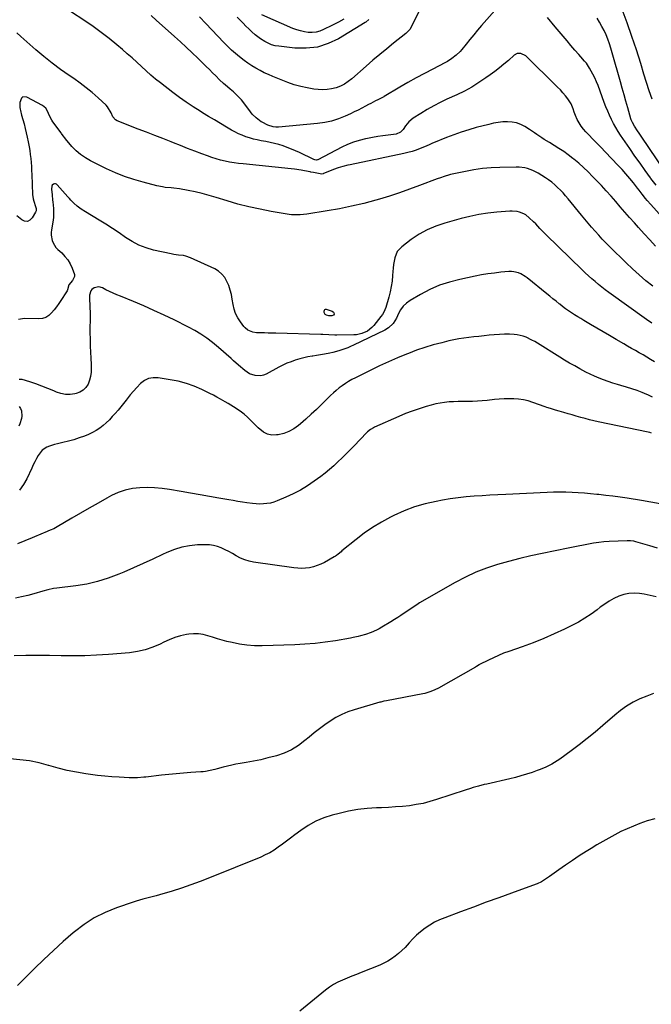
# Model space of a CAD drawing. Units: inches. Extents: x 1916175 to 1921445, y 437739 to 443113.
# Drawn here: x 1920058 to 1920515, y 438486 to 439198 of the extents above; entities that cross this region are included whole.
import ezdxf

# ---------------------------------------------------------------- set-up
doc = ezdxf.new("R2010")
doc.units = ezdxf.units.IN
doc.header["$MEASUREMENT"] = 0
doc.layers.add('7', color=7, linetype='Continuous')
doc.layers.add('8', color=7, linetype='Continuous')

msp = doc.modelspace()

# ---------------------------------------------------------------- linework, layer by layer
at = {"layer": '7', "color": 18}
for points in [[(1920401.56, 439204.25, 1892), (1920392.01, 439193.37, 1892), (1920389.12, 439190.04, 1892), (1920386.27, 439186.67, 1892), (1920383.48, 439183.26, 1892), (1920380.72, 439179.82, 1892), (1920377.68, 439175.97, 1892), (1920376.41, 439174.49, 1892), (1920373.63, 439171.77, 1892), (1920370.52, 439169.4, 1892), (1920367.21, 439167.32, 1892), (1920365.49, 439166.39, 1892), (1920356.58, 439161.84, 1892), (1920350.56, 439158.69, 1892), (1920344.58, 439155.46, 1892), (1920338.67, 439152.12, 1892), (1920332.8, 439148.69, 1892), (1920321.54, 439141.97, 1892), (1920321.12, 439141.72, 1892), (1920320.27, 439141.25, 1892), (1920316.84, 439139.59, 1892), (1920315.14, 439138.75, 1892), (1920311.75, 439137.02, 1892), (1920310.08, 439136.12, 1892), (1920308.03, 439135.01, 1892), (1920305.33, 439133.56, 1892), (1920302.6, 439132.16, 1892), (1920299.85, 439130.81, 1892), (1920297.08, 439129.49, 1892), (1920293.17, 439127.67, 1892), (1920288.37, 439125.74, 1892), (1920283.47, 439124.15, 1892), (1920278.43, 439123.08, 1892), (1920273.3, 439122.36, 1892), (1920245, 439119.87, 1892), (1920243.02, 439119.85, 1892), (1920241.07, 439120.04, 1892), (1920237.32, 439121.22, 1892), (1920233.09, 439123.35, 1892), (1920232.5, 439123.75, 1892), (1920228.87, 439126.49, 1892), (1920226.06, 439129.26, 1892), (1920224.81, 439130.8, 1892), (1920219.98, 439137.32, 1892), (1920218.24, 439139.5, 1892), (1920216.41, 439141.58, 1892), (1920214.44, 439143.53, 1892), (1920212.37, 439145.39, 1892), (1920210.05, 439147.34, 1892), (1920208.08, 439148.97, 1892), (1920205.11, 439151.38, 1892), (1920202.32, 439153.99, 1892), (1920199.56, 439156.84, 1892), (1920197.27, 439159.17, 1892), (1920194.98, 439161.48, 1892), (1920192.66, 439163.78, 1892), (1920190.34, 439166.06, 1892), (1920186.69, 439169.6, 1892), (1920182.5, 439173.62, 1892), (1920178.28, 439177.59, 1892), (1920174.01, 439181.51, 1892), (1920169.7, 439185.4, 1892), (1920160.82, 439193.28, 1892), (1920156.78, 439196.94, 1892), (1920152.79, 439200.66, 1892)], [(1920346.97, 439204.35, 1894), (1920341.16, 439192.48, 1894), (1920339.94, 439190.44, 1894), (1920338.41, 439188.62, 1894), (1920337.23, 439187.56, 1894), (1920328.34, 439180.51, 1894), (1920323.3, 439176.44, 1894), (1920318.3, 439172.33, 1894), (1920313.37, 439168.14, 1894), (1920308.48, 439163.9, 1894), (1920298.07, 439154.74, 1894), (1920295.46, 439152.72, 1894), (1920292.71, 439150.93, 1894), (1920289.76, 439149.5, 1894), (1920286.68, 439148.31, 1894), (1920283.47, 439147.51, 1894), (1920280.23, 439146.99, 1894), (1920276.96, 439146.88, 1894), (1920273.66, 439147.05, 1894), (1920270.62, 439147.4, 1894), (1920265.83, 439148.14, 1894), (1920261.1, 439149.13, 1894), (1920256.47, 439150.49, 1894), (1920251.89, 439152.1, 1894), (1920240.96, 439156.45, 1894), (1920237.82, 439157.78, 1894), (1920234.72, 439159.2, 1894), (1920231.68, 439160.74, 1894), (1920228.68, 439162.37, 1894), (1920225.76, 439164.13, 1894), (1920222.91, 439165.99, 1894), (1920220.15, 439167.98, 1894), (1920216.81, 439170.58, 1894), (1920213.88, 439173.05, 1894), (1920211.02, 439175.58, 1894), (1920208.27, 439178.23, 1894), (1920205.57, 439180.94, 1894), (1920192.32, 439194.82, 1894), (1920187.94, 439199.54, 1894)], [(1920515.27, 439140.01, 1896), (1920513.22, 439146.04, 1896), (1920511.26, 439152.11, 1896), (1920509.38, 439158.21, 1896), (1920507.1, 439165.8, 1896), (1920504, 439175.67, 1896), (1920500.75, 439185.48, 1896), (1920497.24, 439195.2, 1896), (1920493.58, 439204.87, 1896)], [(1920310.39, 439197.71, 1896), (1920308.18, 439195.69, 1896), (1920307.76, 439195.42, 1896), (1920288.35, 439183.77, 1896), (1920280.86, 439180.23, 1896), (1920273.13, 439177.74, 1896), (1920265.07, 439176.82, 1896), (1920256.79, 439176.93, 1896), (1920245.25, 439178.26, 1896), (1920242.6, 439178.73, 1896), (1920240.03, 439179.43, 1896), (1920237.57, 439180.45, 1896), (1920235.19, 439181.7, 1896), (1920231.91, 439183.73, 1896), (1920228.14, 439186.58, 1896), (1920225.77, 439188.68, 1896), (1920223.49, 439190.87, 1896), (1920221.46, 439192.9, 1896), (1920219.34, 439195.04, 1896), (1920217.23, 439197.2, 1896), (1920215.15, 439199.39, 1896)], [(1920292.4, 439197.86, 1898), (1920288.54, 439195.75, 1898), (1920286.91, 439194.9, 1898), (1920283.61, 439193.25, 1898), (1920277.6, 439190.32, 1898), (1920274.94, 439189.29, 1898), (1920272.23, 439188.57, 1898), (1920269.44, 439188.3, 1898), (1920266.59, 439188.34, 1898), (1920263.73, 439188.75, 1898), (1920260.92, 439189.35, 1898), (1920258.18, 439190.2, 1898), (1920255.48, 439191.24, 1898), (1920233.05, 439201.1, 1898)], [(1920518.22, 439077.85, 1892), (1920514.51, 439082.76, 1892), (1920514.16, 439083.23, 1892), (1920510.35, 439088.44, 1892), (1920506.59, 439093.67, 1892), (1920502.88, 439098.95, 1892), (1920499.22, 439104.27, 1892), (1920492.58, 439114.02, 1892), (1920490.78, 439116.79, 1892), (1920489.06, 439119.6, 1892), (1920487.47, 439122.49, 1892), (1920485.95, 439125.42, 1892), (1920484.54, 439128.4, 1892), (1920483.2, 439131.42, 1892), (1920481.95, 439134.47, 1892), (1920480.77, 439137.56, 1892), (1920476.29, 439149.82, 1892), (1920475.17, 439152.65, 1892), (1920473.94, 439155.44, 1892), (1920472.56, 439158.16, 1892), (1920470.1, 439162.48, 1892), (1920467.78, 439165.96, 1892), (1920466.48, 439167.6, 1892), (1920463.7, 439170.73, 1892), (1920462.3, 439172.3, 1892), (1920459.55, 439175.47, 1892), (1920456.6, 439178.94, 1892), (1920453.77, 439182.27, 1892), (1920450.94, 439185.61, 1892), (1920448.12, 439188.96, 1892), (1920445.31, 439192.31, 1892), (1920439.71, 439199, 1892)], [(1920529.05, 439081.17, 1894), (1920507.95, 439112.5, 1894), (1920505.89, 439115.57, 1894), (1920504.86, 439117.12, 1894), (1920502.64, 439120.5, 1894), (1920501.15, 439123.12, 1894), (1920500.3, 439125.21, 1894), (1920500.07, 439125.93, 1894), (1920497.75, 439133.87, 1894), (1920496.39, 439138.57, 1894), (1920495.03, 439143.27, 1894), (1920493.69, 439147.98, 1894), (1920492.36, 439152.69, 1894), (1920486.46, 439173.62, 1894), (1920485.47, 439176.9, 1894), (1920484.41, 439180.15, 1894), (1920483.24, 439183.36, 1894), (1920481.99, 439186.54, 1894), (1920480.59, 439189.65, 1894), (1920479.07, 439192.7, 1894), (1920477.36, 439195.65, 1894), (1920475.52, 439198.52, 1894)], [(1920517.89, 439033.86, 1888), (1920513.71, 439038.29, 1888), (1920509.59, 439042.77, 1888), (1920505.51, 439047.29, 1888), (1920502.49, 439050.67, 1888), (1920499.09, 439054.5, 1888), (1920495.7, 439058.34, 1888), (1920492.34, 439062.21, 1888), (1920488.99, 439066.09, 1888), (1920485.62, 439069.95, 1888), (1920482.2, 439073.77, 1888), (1920478.72, 439077.52, 1888), (1920475.19, 439081.24, 1888), (1920472.29, 439084.24, 1888), (1920469.03, 439087.48, 1888), (1920465.7, 439090.64, 1888), (1920462.24, 439093.67, 1888), (1920458.71, 439096.62, 1888), (1920458.01, 439097.19, 1888), (1920454.72, 439099.72, 1888), (1920451.37, 439102.16, 1888), (1920447.93, 439104.45, 1888), (1920444.42, 439106.66, 1888), (1920441, 439108.72, 1888), (1920437.33, 439110.99, 1888), (1920435.52, 439112.16, 1888), (1920431.94, 439114.56, 1888), (1920430.14, 439115.76, 1888), (1920426.54, 439118.12, 1888), (1920423.34, 439120.19, 1888), (1920420.37, 439121.75, 1888), (1920417.29, 439122.93, 1888), (1920414.04, 439123.54, 1888), (1920410.69, 439123.77, 1888), (1920407.27, 439123.57, 1888), (1920403.87, 439123.21, 1888), (1920400.5, 439122.61, 1888), (1920397.16, 439121.85, 1888), (1920388.1, 439119.45, 1888), (1920382.62, 439117.89, 1888), (1920377.18, 439116.19, 1888), (1920371.8, 439114.3, 1888), (1920366.47, 439112.27, 1888), (1920357.22, 439108.56, 1888), (1920356.55, 439108.28, 1888), (1920354.6, 439107.29, 1888), (1920351.98, 439106.02, 1888), (1920347.54, 439104.27, 1888), (1920344.61, 439103.2, 1888), (1920341.66, 439102.23, 1888), (1920338.66, 439101.42, 1888), (1920335.63, 439100.7, 1888), (1920296.92, 439092.63, 1888), (1920295.15, 439092.24, 1888), (1920291.62, 439091.38, 1888), (1920288.13, 439090.39, 1888), (1920284.71, 439089.19, 1888), (1920283.03, 439088.51, 1888), (1920277.67, 439086.23, 1888), (1920277.33, 439086.11, 1888), (1920276.29, 439085.92, 1888), (1920275.23, 439085.97, 1888), (1920270.34, 439086.99, 1888), (1920268.38, 439087.39, 1888), (1920268.05, 439087.46, 1888), (1920263.93, 439088.33, 1888), (1920261.53, 439088.79, 1888), (1920256.71, 439089.52, 1888), (1920254.29, 439089.8, 1888), (1920219.45, 439093.2, 1888), (1920216.16, 439093.58, 1888), (1920212.87, 439094.03, 1888), (1920209.61, 439094.59, 1888), (1920206.35, 439095.23, 1888), (1920203.13, 439096, 1888), (1920199.93, 439096.86, 1888), (1920196.78, 439097.87, 1888), (1920193.65, 439098.97, 1888), (1920189.54, 439100.52, 1888), (1920184.38, 439102.48, 1888), (1920179.24, 439104.46, 1888), (1920174.1, 439106.47, 1888), (1920168.97, 439108.51, 1888), (1920167.36, 439109.15, 1888), (1920161.42, 439111.51, 1888), (1920155.48, 439113.85, 1888), (1920149.53, 439116.16, 1888), (1920143.57, 439118.46, 1888), (1920128.34, 439124.29, 1888), (1920127.05, 439124.99, 1888), (1920125.11, 439127.21, 1888), (1920123.84, 439130.29, 1888), (1920121.34, 439134.51, 1888), (1920120.21, 439135.72, 1888), (1920114.42, 439141.06, 1888), (1920110.21, 439144.77, 1888), (1920105.9, 439148.35, 1888), (1920101.44, 439151.74, 1888), (1920096.86, 439154.99, 1888), (1920093.55, 439157.23, 1888), (1920087.32, 439161.62, 1888), (1920081.21, 439166.15, 1888), (1920075.27, 439170.91, 1888), (1920069.45, 439175.81, 1888), (1920058.63, 439185.26, 1888), (1920055.71, 439188.07, 1888)], [(1920515.84, 439004.77, 1886), (1920510.87, 439008.81, 1886), (1920505.99, 439012.96, 1886), (1920501.26, 439017.26, 1886), (1920496.61, 439021.67, 1886), (1920484.68, 439033.39, 1886), (1920481.97, 439036.11, 1886), (1920479.3, 439038.86, 1886), (1920476.68, 439041.66, 1886), (1920474.09, 439044.5, 1886), (1920471.56, 439047.39, 1886), (1920469.05, 439050.3, 1886), (1920466.58, 439053.24, 1886), (1920464.14, 439056.2, 1886), (1920454.59, 439067.95, 1886), (1920452.77, 439070.11, 1886), (1920450.9, 439072.23, 1886), (1920448.96, 439074.28, 1886), (1920446.96, 439076.28, 1886), (1920444.87, 439078.18, 1886), (1920442.71, 439079.98, 1886), (1920440.44, 439081.65, 1886), (1920438.1, 439083.22, 1886), (1920432.83, 439086.52, 1886), (1920431.01, 439087.55, 1886), (1920429.14, 439088.48, 1886), (1920425.22, 439089.92, 1886), (1920423.18, 439090.4, 1886), (1920419.06, 439090.94, 1886), (1920416.96, 439090.99, 1886), (1920405.19, 439090.75, 1886), (1920398.92, 439090.44, 1886), (1920392.67, 439089.89, 1886), (1920386.47, 439088.99, 1886), (1920380.29, 439087.85, 1886), (1920369.57, 439085.55, 1886), (1920367.99, 439085.17, 1886), (1920365.66, 439084.44, 1886), (1920361.47, 439082.99, 1886), (1920360.62, 439082.67, 1886), (1920359.77, 439082.36, 1886), (1920347.11, 439077.53, 1886), (1920339.9, 439074.88, 1886), (1920332.66, 439072.36, 1886), (1920325.35, 439070.02, 1886), (1920318, 439067.8, 1886), (1920315.39, 439067.05, 1886), (1920306.68, 439064.72, 1886), (1920297.92, 439062.61, 1886), (1920289.09, 439060.83, 1886), (1920280.21, 439059.28, 1886), (1920265.58, 439056.99, 1886), (1920260.76, 439056.45, 1886), (1920255.92, 439056.38, 1886), (1920254.31, 439056.53, 1886), (1920252.71, 439056.75, 1886), (1920239.7, 439058.91, 1886), (1920231.64, 439060.43, 1886), (1920223.63, 439062.16, 1886), (1920215.69, 439064.23, 1886), (1920207.81, 439066.51, 1886), (1920199.84, 439069, 1886), (1920194.84, 439070.47, 1886), (1920189.81, 439071.81, 1886), (1920184.73, 439072.96, 1886), (1920179.62, 439074, 1886), (1920173.48, 439075.13, 1886), (1920169.34, 439075.75, 1886), (1920167.26, 439075.96, 1886), (1920163.09, 439076.3, 1886), (1920161.02, 439076.56, 1886), (1920156.92, 439077.4, 1886), (1920147.17, 439079.92, 1886), (1920140.34, 439081.91, 1886), (1920133.6, 439084.17, 1886), (1920127.02, 439086.83, 1886), (1920120.55, 439089.77, 1886), (1920108.98, 439095.46, 1886), (1920105.26, 439097.59, 1886), (1920101.75, 439099.99, 1886), (1920098.56, 439102.81, 1886), (1920095.59, 439105.9, 1886), (1920090.85, 439111.49, 1886), (1920090.43, 439112.01, 1886), (1920089.24, 439113.63, 1886), (1920088.09, 439115.27, 1886), (1920087.68, 439115.81, 1886), (1920081.68, 439123.67, 1886), (1920080.9, 439124.78, 1886), (1920079.06, 439128.38, 1886), (1920078.03, 439130.9, 1886), (1920076.57, 439133.54, 1886), (1920074.36, 439135.45, 1886), (1920062.91, 439141.59, 1886), (1920060.05, 439141.67, 1886), (1920059.04, 439140.79, 1886), (1920057.85, 439137.55, 1886), (1920057.74, 439134.14, 1886), (1920058.53, 439130.75, 1886), (1920058.83, 439129.63, 1886), (1920059.14, 439128.5, 1886), (1920060.89, 439122.14, 1886), (1920061.72, 439118.95, 1886), (1920062.5, 439115.75, 1886), (1920063.21, 439112.54, 1886), (1920063.86, 439109.31, 1886), (1920064.52, 439105.65, 1886), (1920064.98, 439102.82, 1886), (1920065.37, 439099.98, 1886), (1920065.71, 439097.12, 1886), (1920065.98, 439094.26, 1886), (1920066.22, 439091.4, 1886), (1920066.41, 439088.54, 1886), (1920066.55, 439085.67, 1886), (1920067.13, 439071.24, 1886), (1920067.52, 439067.9, 1886), (1920067.91, 439066.26, 1886), (1920069.18, 439062.47, 1886), (1920069.62, 439060.89, 1886), (1920069.68, 439059.3, 1886), (1920069.53, 439058.81, 1886), (1920069.31, 439058.32, 1886), (1920066.86, 439054.16, 1886), (1920065.17, 439052.59, 1886), (1920063.35, 439051.71, 1886), (1920061.34, 439051.88, 1886), (1920059.2, 439052.74, 1886), (1920055.7, 439055.58, 1886)], [(1920515.15, 438978.15, 1884), (1920511.33, 438980.85, 1884), (1920484.04, 439000.34, 1884), (1920481.49, 439002.21, 1884), (1920478.98, 439004.12, 1884), (1920476.5, 439006.09, 1884), (1920474.07, 439008.1, 1884), (1920471.67, 439010.17, 1884), (1920469.31, 439012.27, 1884), (1920467, 439014.42, 1884), (1920464.71, 439016.61, 1884), (1920438.79, 439041.92, 1884), (1920435.67, 439045.04, 1884), (1920434.14, 439046.63, 1884), (1920431.1, 439049.83, 1884), (1920429.54, 439051.39, 1884), (1920426.29, 439054.37, 1884), (1920423.88, 439056.31, 1884), (1920422.44, 439057.21, 1884), (1920419.28, 439058.45, 1884), (1920417.6, 439058.8, 1884), (1920414.2, 439059.1, 1884), (1920412.49, 439059.05, 1884), (1920402.88, 439058.26, 1884), (1920396.38, 439057.54, 1884), (1920389.93, 439056.58, 1884), (1920383.54, 439055.26, 1884), (1920377.19, 439053.71, 1884), (1920365.31, 439050.44, 1884), (1920358.87, 439048.28, 1884), (1920352.66, 439045.65, 1884), (1920346.78, 439042.34, 1884), (1920341.13, 439038.58, 1884), (1920334.23, 439033.39, 1884), (1920330.95, 439029.85, 1884), (1920329.11, 439025.38, 1884), (1920328.63, 439022.9, 1884), (1920328.22, 439020.4, 1884), (1920327.93, 439017.89, 1884), (1920327.71, 439015.37, 1884), (1920327.53, 439012.51, 1884), (1920327.15, 439008.57, 1884), (1920326.59, 439004.67, 1884), (1920325.77, 439000.81, 1884), (1920324.78, 438996.98, 1884), (1920322.57, 438989.5, 1884), (1920321.15, 438985.99, 1884), (1920320.19, 438984.37, 1884), (1920319.1, 438982.81, 1884), (1920314.05, 438976.45, 1884), (1920312.63, 438974.9, 1884), (1920309.35, 438972.35, 1884), (1920305.38, 438970.55, 1884), (1920301.55, 438969.72, 1884), (1920299.57, 438969.58, 1884), (1920287.25, 438969.49, 1884), (1920285.8, 438969.49, 1884), (1920281.46, 438969.62, 1884), (1920277.12, 438969.81, 1884), (1920275.67, 438969.86, 1884), (1920243.07, 438970.78, 1884), (1920240.3, 438970.86, 1884), (1920237.53, 438970.94, 1884), (1920234.77, 438971.02, 1884), (1920232, 438971.1, 1884), (1920229.18, 438971.19, 1884), (1920226.54, 438971.54, 1884), (1920222.86, 438973.08, 1884), (1920220.83, 438974.74, 1884), (1920219.95, 438975.74, 1884), (1920217.41, 438979.16, 1884), (1920215.56, 438982.05, 1884), (1920214.02, 438985.07, 1884), (1920212.94, 438988.28, 1884), (1920212.16, 438991.63, 1884), (1920211.56, 438995.49, 1884), (1920210.9, 438998.79, 1884), (1920210.08, 439002.04, 1884), (1920209, 439005.21, 1884), (1920207.75, 439008.33, 1884), (1920206.1, 439011.15, 1884), (1920204.12, 439013.64, 1884), (1920201.66, 439015.65, 1884), (1920198.86, 439017.33, 1884), (1920181.31, 439025.41, 1884), (1920177.99, 439026.59, 1884), (1920176.27, 439026.93, 1884), (1920172.74, 439027.3, 1884), (1920169.22, 439027.8, 1884), (1920167.47, 439028.14, 1884), (1920154.63, 439030.94, 1884), (1920149.21, 439032.48, 1884), (1920143.99, 439034.44, 1884), (1920139.05, 439037.04, 1884), (1920134.29, 439040.06, 1884), (1920129.65, 439043.35, 1884), (1920124.94, 439046.55, 1884), (1920120.15, 439049.62, 1884), (1920115.31, 439052.6, 1884), (1920105.29, 439058.59, 1884), (1920102.25, 439060.49, 1884), (1920099.35, 439062.59, 1884), (1920097.04, 439064.77, 1884), (1920094.84, 439067.06, 1884), (1920093.76, 439068.23, 1884), (1920092.69, 439069.41, 1884), (1920084.9, 439078.11, 1884), (1920084.31, 439078.55, 1884), (1920083.67, 439078.83, 1884), (1920082.98, 439078.85, 1884), (1920082.25, 439078.71, 1884), (1920081.16, 439077.79, 1884), (1920080.9, 439077.15, 1884), (1920080.86, 439075.05, 1884), (1920081.16, 439070.8, 1884), (1920081.56, 439066.93, 1884), (1920081.74, 439065.83, 1884), (1920082.2, 439060.94, 1884), (1920082.28, 439058.87, 1884), (1920082.11, 439054.73, 1884), (1920081.87, 439052.67, 1884), (1920080.81, 439045.67, 1884), (1920080.63, 439043.72, 1884), (1920080.62, 439041.77, 1884), (1920081.26, 439037.91, 1884), (1920081.93, 439036.08, 1884), (1920083.93, 439032.83, 1884), (1920085.26, 439031.41, 1884), (1920088.13, 439028.83, 1884), (1920090.48, 439026.4, 1884), (1920092.58, 439023.8, 1884), (1920094.31, 439020.94, 1884), (1920095.78, 439017.91, 1884), (1920097.37, 439013.24, 1884), (1920097.36, 439011.76, 1884), (1920095.98, 439009.06, 1884), (1920093.21, 439005.71, 1884), (1920092.35, 439002.13, 1884), (1920091.99, 439001.38, 1884), (1920091.58, 439000.64, 1884), (1920087.59, 438994.6, 1884), (1920085.99, 438992.26, 1884), (1920084.35, 438989.95, 1884), (1920082.63, 438987.69, 1884), (1920080.87, 438985.46, 1884), (1920078.89, 438983.64, 1884), (1920076.72, 438982.25, 1884), (1920074.25, 438981.5, 1884), (1920071.59, 438981.18, 1884), (1920061.32, 438981.38, 1884), (1920056.89, 438980.71, 1884)], [(1920517.02, 438950.16, 1882), (1920514.3, 438951.85, 1882), (1920511.55, 438953.51, 1882), (1920508.79, 438955.13, 1882), (1920506, 438956.73, 1882), (1920503.21, 438958.31, 1882), (1920500.43, 438959.89, 1882), (1920497.65, 438961.49, 1882), (1920494.87, 438963.1, 1882), (1920489.23, 438966.39, 1882), (1920484.61, 438969.09, 1882), (1920479.98, 438971.8, 1882), (1920475.36, 438974.52, 1882), (1920470.74, 438977.24, 1882), (1920466.06, 438980, 1882), (1920463.79, 438981.36, 1882), (1920461.53, 438982.73, 1882), (1920459.29, 438984.13, 1882), (1920457.06, 438985.55, 1882), (1920454.87, 438987.02, 1882), (1920452.71, 438988.53, 1882), (1920450.59, 438990.11, 1882), (1920448.51, 438991.73, 1882), (1920448.1, 438992.07, 1882), (1920445.84, 438993.89, 1882), (1920443.59, 438995.72, 1882), (1920441.33, 438997.55, 1882), (1920439.08, 438999.38, 1882), (1920424.95, 439010.88, 1882), (1920423.5, 439011.95, 1882), (1920420.38, 439013.73, 1882), (1920418.72, 439014.45, 1882), (1920415.26, 439015.32, 1882), (1920413.49, 439015.43, 1882), (1920411.7, 439015.39, 1882), (1920405.93, 439014.85, 1882), (1920401.25, 439014.33, 1882), (1920396.58, 439013.71, 1882), (1920391.94, 439012.94, 1882), (1920387.31, 439012.06, 1882), (1920376.16, 439009.75, 1882), (1920368.75, 439007.84, 1882), (1920361.52, 439005.46, 1882), (1920354.55, 439002.39, 1882), (1920347.76, 438998.85, 1882), (1920340.18, 438994.42, 1882), (1920337.57, 438992.53, 1882), (1920335.26, 438990.37, 1882), (1920333.4, 438987.81, 1882), (1920331.84, 438984.99, 1882), (1920330.47, 438981.8, 1882), (1920328.03, 438977.83, 1882), (1920324.62, 438974.63, 1882), (1920321.93, 438973.04, 1882), (1920299.2, 438962.19, 1882), (1920297.15, 438961.26, 1882), (1920295.08, 438960.37, 1882), (1920290.87, 438958.81, 1882), (1920288.72, 438958.13, 1882), (1920284.38, 438956.97, 1882), (1920282.19, 438956.49, 1882), (1920278.23, 438955.72, 1882), (1920275.44, 438955.21, 1882), (1920272.63, 438954.73, 1882), (1920269.82, 438954.28, 1882), (1920269.36, 438954.21, 1882), (1920266.33, 438953.68, 1882), (1920263.32, 438953.05, 1882), (1920260.35, 438952.27, 1882), (1920257.14, 438951.32, 1882), (1920254.11, 438950.25, 1882), (1920251.14, 438949.08, 1882), (1920248.23, 438947.74, 1882), (1920245.37, 438946.28, 1882), (1920236.07, 438941.23, 1882), (1920234.16, 438940.47, 1882), (1920232.21, 438940.01, 1882), (1920228.17, 438940.32, 1882), (1920224.1, 438941.58, 1882), (1920220.77, 438943.96, 1882), (1920216.18, 438947.81, 1882), (1920212.49, 438950.96, 1882), (1920210.67, 438952.56, 1882), (1920207.04, 438955.79, 1882), (1920205.22, 438957.38, 1882), (1920201.51, 438960.51, 1882), (1920197.24, 438964.03, 1882), (1920193.14, 438967.18, 1882), (1920188.91, 438970.13, 1882), (1920184.49, 438972.79, 1882), (1920179.94, 438975.25, 1882), (1920169.45, 438980.45, 1882), (1920162.21, 438983.94, 1882), (1920154.93, 438987.32, 1882), (1920147.56, 438990.53, 1882), (1920140.15, 438993.64, 1882), (1920130.59, 438997.51, 1882), (1920127.94, 438998.63, 1882), (1920125.31, 438999.79, 1882), (1920122.71, 439001.01, 1882), (1920120.14, 439002.28, 1882), (1920117.65, 439003.55, 1882), (1920114.98, 439004.27, 1882), (1920111.67, 439003.65, 1882), (1920109.86, 439002.45, 1882), (1920109.25, 439001.58, 1882), (1920108.29, 438998.3, 1882), (1920108.21, 438997.14, 1882), (1920108.21, 438995.97, 1882), (1920108.81, 438984.8, 1882), (1920108.84, 438980.03, 1882), (1920108.59, 438975.26, 1882), (1920108.57, 438973.67, 1882), (1920108.57, 438972.07, 1882), (1920108.68, 438965.92, 1882), (1920108.79, 438961.51, 1882), (1920108.93, 438957.1, 1882), (1920109.12, 438952.69, 1882), (1920109.35, 438948.29, 1882), (1920109.51, 438945.57, 1882), (1920109.45, 438942.57, 1882), (1920109.1, 438939.63, 1882), (1920108.3, 438936.78, 1882), (1920107.2, 438933.99, 1882), (1920105.59, 438931.6, 1882), (1920103.67, 438929.59, 1882), (1920101.28, 438928.17, 1882), (1920098.58, 438927.14, 1882), (1920097.64, 438926.92, 1882), (1920094.24, 438926.48, 1882), (1920090.87, 438926.48, 1882), (1920087.57, 438927.14, 1882), (1920084.32, 438928.23, 1882), (1920082.36, 438929.11, 1882), (1920078.13, 438930.92, 1882), (1920073.85, 438932.62, 1882), (1920069.52, 438934.16, 1882), (1920065.14, 438935.58, 1882), (1920059.58, 438937.28, 1882), (1920057.31, 438937.37, 1882)], [(1920283.65, 438983.33, 1886), (1920281.46, 438983.39, 1886), (1920279.69, 438983.82, 1886), (1920278.78, 438984.48, 1886), (1920278.12, 438985.7, 1886), (1920278.06, 438986.88, 1886), (1920278.22, 438987.48, 1886), (1920278.55, 438987.91, 1886), (1920278.94, 438988.2, 1886), (1920279.42, 438988.29, 1886), (1920283.96, 438986.71, 1886), (1920284.76, 438986.03, 1886), (1920285.07, 438985.58, 1886), (1920285.2, 438984.68, 1886), (1920284.71, 438983.91, 1886), (1920283.65, 438983.33, 1886)], [(1920515.02, 438898.61, 1878), (1920513.75, 438898.94, 1878), (1920512.46, 438899.24, 1878), (1920476.21, 438906.84, 1878), (1920473.07, 438907.53, 1878), (1920469.93, 438908.28, 1878), (1920466.82, 438909.09, 1878), (1920463.71, 438909.95, 1878), (1920460.51, 438910.87, 1878), (1920457.52, 438911.72, 1878), (1920454.52, 438912.56, 1878), (1920451.52, 438913.4, 1878), (1920448.06, 438914.36, 1878), (1920445.53, 438915.09, 1878), (1920441.76, 438916.29, 1878), (1920439.26, 438917.14, 1878), (1920438.01, 438917.58, 1878), (1920428.94, 438920.85, 1878), (1920425.6, 438921.88, 1878), (1920422.22, 438922.69, 1878), (1920418.78, 438923.17, 1878), (1920415.3, 438923.43, 1878), (1920411.79, 438923.45, 1878), (1920408.29, 438923.38, 1878), (1920404.79, 438923.16, 1878), (1920401.3, 438922.85, 1878), (1920395.97, 438922.26, 1878), (1920392.48, 438921.94, 1878), (1920388.98, 438921.69, 1878), (1920385.47, 438921.55, 1878), (1920381.96, 438921.5, 1878), (1920378.21, 438921.47, 1878), (1920374.94, 438921.4, 1878), (1920371.67, 438921.27, 1878), (1920368.41, 438921.1, 1878), (1920365.16, 438920.8, 1878), (1920361.94, 438920.35, 1878), (1920358.75, 438919.7, 1878), (1920355.59, 438918.9, 1878), (1920351.77, 438917.81, 1878), (1920346.75, 438916.27, 1878), (1920341.78, 438914.58, 1878), (1920336.89, 438912.69, 1878), (1920332.04, 438910.66, 1878), (1920314.56, 438902.9, 1878), (1920313.76, 438902.52, 1878), (1920311.48, 438901.15, 1878), (1920309.43, 438899.46, 1878), (1920308.8, 438898.84, 1878), (1920299.67, 438889.48, 1878), (1920296.8, 438886.55, 1878), (1920293.9, 438883.63, 1878), (1920290.99, 438880.73, 1878), (1920288.06, 438877.85, 1878), (1920285.06, 438875.04, 1878), (1920281.99, 438872.33, 1878), (1920278.8, 438869.75, 1878), (1920275.54, 438867.25, 1878), (1920270.85, 438863.82, 1878), (1920265.94, 438860.49, 1878), (1920260.9, 438857.4, 1878), (1920255.65, 438854.68, 1878), (1920250.26, 438852.2, 1878), (1920244.11, 438849.63, 1878), (1920241.67, 438848.75, 1878), (1920239.18, 438848.06, 1878), (1920236.64, 438847.63, 1878), (1920234.06, 438847.37, 1878), (1920231.45, 438847.34, 1878), (1920228.85, 438847.4, 1878), (1920226.25, 438847.63, 1878), (1920222.22, 438848.18, 1878), (1920218.92, 438848.71, 1878), (1920215.62, 438849.25, 1878), (1920212.31, 438849.8, 1878), (1920209.02, 438850.35, 1878), (1920201.94, 438851.57, 1878), (1920195.1, 438852.74, 1878), (1920188.26, 438853.92, 1878), (1920181.43, 438855.11, 1878), (1920174.59, 438856.3, 1878), (1920166.1, 438857.78, 1878), (1920160.75, 438858.53, 1878), (1920155.38, 438859.05, 1878), (1920149.98, 438859.21, 1878), (1920144.58, 438859.13, 1878), (1920139.26, 438858.51, 1878), (1920134.07, 438857.42, 1878), (1920129.08, 438855.64, 1878), (1920124.23, 438853.39, 1878), (1920120.89, 438851.56, 1878), (1920114.48, 438848, 1878), (1920108.09, 438844.41, 1878), (1920101.74, 438840.76, 1878), (1920095.4, 438837.07, 1878), (1920084.83, 438830.85, 1878), (1920082.37, 438829.51, 1878), (1920079.84, 438828.34, 1878), (1920075.97, 438826.72, 1878), (1920074.67, 438826.18, 1878), (1920066.73, 438822.87, 1878), (1920061.45, 438820.71, 1878), (1920056.16, 438818.59, 1878)], [(1920057.48, 438917.96, 1882), (1920058.41, 438916.34, 1882), (1920059.08, 438914.64, 1882), (1920059.33, 438910.97, 1882), (1920059.01, 438909.06, 1882), (1920057.95, 438905.36, 1882), (1920057.21, 438903.58, 1882)], [(1920521.11, 438847.42, 1876), (1920514.44, 438848.74, 1876), (1920507.74, 438849.88, 1876), (1920497.33, 438851.45, 1876), (1920492.19, 438852.19, 1876), (1920487.04, 438852.9, 1876), (1920481.88, 438853.53, 1876), (1920476.72, 438854.12, 1876), (1920475.33, 438854.27, 1876), (1920470.86, 438854.72, 1876), (1920466.38, 438855.12, 1876), (1920461.89, 438855.44, 1876), (1920457.4, 438855.71, 1876), (1920452.91, 438855.87, 1876), (1920448.41, 438855.94, 1876), (1920443.92, 438855.88, 1876), (1920439.42, 438855.74, 1876), (1920409.56, 438854.32, 1876), (1920403.8, 438854.03, 1876), (1920398.04, 438853.71, 1876), (1920392.28, 438853.35, 1876), (1920386.52, 438852.97, 1876), (1920380.77, 438852.47, 1876), (1920375.05, 438851.85, 1876), (1920369.34, 438851.04, 1876), (1920363.65, 438850.1, 1876), (1920359, 438849.26, 1876), (1920351.11, 438847.47, 1876), (1920343.37, 438845.24, 1876), (1920335.84, 438842.36, 1876), (1920328.46, 438839.04, 1876), (1920325.97, 438837.79, 1876), (1920319.45, 438834.24, 1876), (1920313.11, 438830.42, 1876), (1920307.04, 438826.19, 1876), (1920301.14, 438821.69, 1876), (1920290.96, 438813.37, 1876), (1920290.29, 438812.82, 1876), (1920288.27, 438811.17, 1876), (1920286.88, 438810.13, 1876), (1920286.15, 438809.65, 1876), (1920285.4, 438809.21, 1876), (1920278.24, 438805.14, 1876), (1920275.67, 438803.86, 1876), (1920273.04, 438802.76, 1876), (1920270.31, 438801.94, 1876), (1920267.51, 438801.31, 1876), (1920264.66, 438800.96, 1876), (1920261.81, 438800.78, 1876), (1920258.95, 438800.87, 1876), (1920256.09, 438801.15, 1876), (1920226.91, 438805.31, 1876), (1920223.72, 438805.97, 1876), (1920220.61, 438806.88, 1876), (1920217.64, 438808.16, 1876), (1920214.29, 438809.98, 1876), (1920211.69, 438811.5, 1876), (1920209.05, 438812.96, 1876), (1920206.36, 438814.31, 1876), (1920203.63, 438815.6, 1876), (1920200.84, 438816.63, 1876), (1920197.99, 438817.4, 1876), (1920195.07, 438817.78, 1876), (1920192.09, 438817.89, 1876), (1920186.48, 438817.73, 1876), (1920180.74, 438817.2, 1876), (1920175.12, 438816.2, 1876), (1920169.67, 438814.5, 1876), (1920164.33, 438812.33, 1876), (1920160.99, 438810.72, 1876), (1920154.05, 438807.43, 1876), (1920147.08, 438804.21, 1876), (1920140.07, 438801.08, 1876), (1920133.02, 438798.01, 1876), (1920129.47, 438796.5, 1876), (1920121.88, 438793.63, 1876), (1920114.17, 438791.21, 1876), (1920106.29, 438789.46, 1876), (1920098.28, 438788.15, 1876), (1920084.71, 438786.52, 1876), (1920082.1, 438786.15, 1876), (1920078.21, 438785.38, 1876), (1920074.38, 438784.37, 1876), (1920068.08, 438782.51, 1876), (1920063.65, 438781.3, 1876), (1920059.18, 438780.22, 1876), (1920054.67, 438779.33, 1876)], [(1920519.3, 438815.49, 1874), (1920513.76, 438817.12, 1874), (1920503.64, 438819.97, 1874), (1920502.07, 438820.36, 1874), (1920499.67, 438820.74, 1874), (1920498.05, 438820.82, 1874), (1920497.24, 438820.81, 1874), (1920484.25, 438820.24, 1874), (1920480.49, 438819.98, 1874), (1920476.75, 438819.6, 1874), (1920473.04, 438819.03, 1874), (1920469.33, 438818.34, 1874), (1920465.64, 438817.57, 1874), (1920461.95, 438816.81, 1874), (1920458.25, 438816.06, 1874), (1920454.56, 438815.32, 1874), (1920435.85, 438811.62, 1874), (1920427.68, 438809.89, 1874), (1920419.54, 438808, 1874), (1920411.46, 438805.89, 1874), (1920403.42, 438803.63, 1874), (1920395.52, 438800.98, 1874), (1920387.77, 438797.98, 1874), (1920380.25, 438794.45, 1874), (1920372.89, 438790.56, 1874), (1920347.14, 438775.8, 1874), (1920346.04, 438775.16, 1874), (1920342.83, 438773.09, 1874), (1920339.68, 438770.93, 1874), (1920338.63, 438770.21, 1874), (1920336.01, 438768.42, 1874), (1920333.64, 438766.82, 1874), (1920331.25, 438765.26, 1874), (1920328.84, 438763.73, 1874), (1920326.4, 438762.24, 1874), (1920319.8, 438758.27, 1874), (1920317.91, 438757.19, 1874), (1920315.99, 438756.19, 1874), (1920312, 438754.46, 1874), (1920307.9, 438752.99, 1874), (1920304.37, 438751.95, 1874), (1920302.58, 438751.5, 1874), (1920298.97, 438750.71, 1874), (1920297.16, 438750.37, 1874), (1920286.19, 438748.49, 1874), (1920278.88, 438747.39, 1874), (1920271.54, 438746.49, 1874), (1920264.17, 438745.9, 1874), (1920256.78, 438745.52, 1874), (1920233.14, 438744.79, 1874), (1920227.66, 438744.85, 1874), (1920222.21, 438745.2, 1874), (1920216.8, 438745.99, 1874), (1920211.43, 438747.09, 1874), (1920207.73, 438748, 1874), (1920204.24, 438748.91, 1874), (1920200.78, 438749.88, 1874), (1920197.34, 438750.95, 1874), (1920193.92, 438752.08, 1874), (1920190.5, 438752.98, 1874), (1920187.04, 438753.52, 1874), (1920183.55, 438753.52, 1874), (1920180.02, 438753.17, 1874), (1920178.47, 438752.89, 1874), (1920174.21, 438751.93, 1874), (1920170.03, 438750.73, 1874), (1920165.97, 438749.17, 1874), (1920161.99, 438747.36, 1874), (1920159.37, 438746.04, 1874), (1920154.05, 438743.72, 1874), (1920148.61, 438741.83, 1874), (1920142.99, 438740.58, 1874), (1920137.24, 438739.77, 1874), (1920121.91, 438738.51, 1874), (1920113.4, 438737.96, 1874), (1920104.88, 438737.6, 1874), (1920096.35, 438737.54, 1874), (1920087.82, 438737.68, 1874), (1920079.28, 438737.86, 1874), (1920070.75, 438737.92, 1874), (1920062.22, 438737.79, 1874), (1920053.69, 438737.52, 1874)], [(1920518.29, 438780.26, 1872), (1920513.95, 438781.26, 1872), (1920509.57, 438782.08, 1872), (1920506.14, 438782.62, 1872), (1920502.31, 438782.88, 1872), (1920498.54, 438782.71, 1872), (1920494.85, 438781.89, 1872), (1920491.22, 438780.65, 1872), (1920487.71, 438778.93, 1872), (1920484.3, 438777.05, 1872), (1920481.03, 438774.93, 1872), (1920477.86, 438772.65, 1872), (1920475.54, 438770.84, 1872), (1920471.19, 438767.68, 1872), (1920466.72, 438764.7, 1872), (1920462.08, 438762.01, 1872), (1920457.32, 438759.51, 1872), (1920452.06, 438756.95, 1872), (1920444.53, 438753.45, 1872), (1920436.92, 438750.12, 1872), (1920429.2, 438747.07, 1872), (1920421.4, 438744.19, 1872), (1920411.7, 438740.81, 1872), (1920407.92, 438739.4, 1872), (1920404.19, 438737.89, 1872), (1920400.53, 438736.23, 1872), (1920396.9, 438734.47, 1872), (1920390.49, 438731.18, 1872), (1920390.11, 438730.98, 1872), (1920388.26, 438729.89, 1872), (1920387.51, 438729.46, 1872), (1920360.77, 438714.3, 1872), (1920358.05, 438712.9, 1872), (1920355.24, 438711.71, 1872), (1920350.86, 438710.38, 1872), (1920349.36, 438710.05, 1872), (1920323.05, 438705.01, 1872), (1920321.29, 438704.67, 1872), (1920318.96, 438704.15, 1872), (1920318.39, 438703.99, 1872), (1920299.7, 438698.52, 1872), (1920295.17, 438696.96, 1872), (1920290.77, 438695.13, 1872), (1920286.56, 438692.9, 1872), (1920282.47, 438690.4, 1872), (1920278.52, 438687.64, 1872), (1920274.64, 438684.79, 1872), (1920270.86, 438681.81, 1872), (1920267.14, 438678.76, 1872), (1920264.18, 438676.25, 1872), (1920259.47, 438672.75, 1872), (1920254.52, 438669.7, 1872), (1920249.21, 438667.31, 1872), (1920243.67, 438665.37, 1872), (1920242.54, 438665.06, 1872), (1920237.36, 438663.71, 1872), (1920232.16, 438662.49, 1872), (1920226.92, 438661.43, 1872), (1920221.66, 438660.5, 1872), (1920217.34, 438659.81, 1872), (1920214.23, 438659.25, 1872), (1920211.13, 438658.62, 1872), (1920208.06, 438657.87, 1872), (1920205.01, 438657.05, 1872), (1920200.57, 438655.77, 1872), (1920198.92, 438655.34, 1872), (1920195.59, 438654.55, 1872), (1920192.23, 438653.94, 1872), (1920190.54, 438653.74, 1872), (1920188.84, 438653.59, 1872), (1920181.62, 438653.12, 1872), (1920176.31, 438652.73, 1872), (1920171, 438652.29, 1872), (1920165.7, 438651.77, 1872), (1920160.4, 438651.21, 1872), (1920149.05, 438649.91, 1872), (1920147.54, 438649.76, 1872), (1920143, 438649.44, 1872), (1920139.98, 438649.38, 1872), (1920138.46, 438649.4, 1872), (1920136.95, 438649.45, 1872), (1920129.63, 438649.76, 1872), (1920124.46, 438650.06, 1872), (1920119.31, 438650.47, 1872), (1920114.17, 438651.05, 1872), (1920109.04, 438651.73, 1872), (1920105.68, 438652.24, 1872), (1920098.91, 438653.4, 1872), (1920092.19, 438654.77, 1872), (1920085.53, 438656.42, 1872), (1920078.92, 438658.27, 1872), (1920078.56, 438658.38, 1872), (1920071.76, 438660.16, 1872), (1920064.9, 438661.58, 1872), (1920057.94, 438662.48, 1872), (1920050.93, 438663.01, 1872)], [(1920517.29, 438619.76, 1868), (1920511.85, 438618.15, 1868), (1920506.47, 438616.24, 1868), (1920501.84, 438614.47, 1868), (1920497.28, 438612.56, 1868), (1920492.8, 438610.44, 1868), (1920488.38, 438608.19, 1868), (1920484.03, 438605.8, 1868), (1920479.71, 438603.36, 1868), (1920475.44, 438600.84, 1868), (1920471.19, 438598.27, 1868), (1920467.63, 438596.08, 1868), (1920462.62, 438592.91, 1868), (1920457.65, 438589.66, 1868), (1920452.76, 438586.31, 1868), (1920447.92, 438582.88, 1868), (1920441.14, 438577.97, 1868), (1920438.24, 438576.02, 1868), (1920435.22, 438574.26, 1868), (1920432.08, 438572.73, 1868), (1920428.84, 438571.43, 1868), (1920413.66, 438566.02, 1868), (1920404.43, 438562.7, 1868), (1920395.21, 438559.35, 1868), (1920386, 438555.96, 1868), (1920376.81, 438552.53, 1868), (1920365.28, 438548.21, 1868), (1920361.57, 438546.64, 1868), (1920357.96, 438544.89, 1868), (1920354.5, 438542.86, 1868), (1920351.14, 438540.63, 1868), (1920347.78, 438538.04, 1868), (1920344.88, 438535.56, 1868), (1920342.16, 438532.88, 1868), (1920339.56, 438530.07, 1868), (1920336.58, 438526.77, 1868), (1920334.31, 438524.49, 1868), (1920331.9, 438522.37, 1868), (1920329.4, 438520.34, 1868), (1920326.77, 438518.49, 1868), (1920324.05, 438516.8, 1868), (1920321.2, 438515.33, 1868), (1920318.27, 438514, 1868), (1920304.87, 438508.58, 1868), (1920301.49, 438507.22, 1868), (1920298.1, 438505.86, 1868), (1920294.72, 438504.51, 1868), (1920291.33, 438503.17, 1868), (1920288.03, 438501.69, 1868), (1920284.84, 438500.01, 1868), (1920281.82, 438498.04, 1868), (1920278.92, 438495.87, 1868), (1920260.35, 438480.59, 1868)]]:
    msp.add_polyline3d(points, dxfattribs=at)
at = {"layer": '8', "color": 18}
for points in [[(1920536.59, 439039.04, 1890), (1920514.32, 439064.01, 1890), (1920511.83, 439066.88, 1890), (1920510.62, 439068.34, 1890), (1920508.24, 439071.3, 1890), (1920505.88, 439074.28, 1890), (1920504.7, 439075.77, 1890), (1920501.82, 439079.44, 1890), (1920499.15, 439082.72, 1890), (1920496.42, 439085.96, 1890), (1920493.6, 439089.11, 1890), (1920490.72, 439092.2, 1890), (1920481.34, 439101.97, 1890), (1920478.39, 439105.05, 1890), (1920475.43, 439108.12, 1890), (1920472.47, 439111.18, 1890), (1920469.5, 439114.24, 1890), (1920467.46, 439116.34, 1890), (1920465.63, 439118.43, 1890), (1920463.96, 439120.63, 1890), (1920462.51, 439122.98, 1890), (1920461.22, 439125.44, 1890), (1920459.97, 439128.13, 1890), (1920458.98, 439130.56, 1890), (1920458.21, 439133.06, 1890), (1920457.34, 439135.5, 1890), (1920456.74, 439136.65, 1890), (1920454.31, 439140.23, 1890), (1920452.62, 439142.5, 1890), (1920450.86, 439144.69, 1890), (1920448.97, 439146.78, 1890), (1920447, 439148.8, 1890), (1920439.15, 439156.42, 1890), (1920436.43, 439159.07, 1890), (1920433.72, 439161.74, 1890), (1920431.03, 439164.42, 1890), (1920428.35, 439167.12, 1890), (1920424.98, 439170.52, 1890), (1920423.94, 439171.42, 1890), (1920420.28, 439173.16, 1890), (1920417.72, 439173.13, 1890), (1920415.47, 439171.91, 1890), (1920411.33, 439168.12, 1890), (1920408.17, 439165.35, 1890), (1920404.95, 439162.65, 1890), (1920401.62, 439160.07, 1890), (1920398.24, 439157.58, 1890), (1920395.12, 439155.38, 1890), (1920390.03, 439151.99, 1890), (1920384.84, 439148.8, 1890), (1920379.48, 439145.9, 1890), (1920374, 439143.2, 1890), (1920366.91, 439139.95, 1890), (1920362.08, 439137.62, 1890), (1920357.32, 439135.18, 1890), (1920352.66, 439132.54, 1890), (1920348.06, 439129.79, 1890), (1920342.34, 439126.22, 1890), (1920339.29, 439123.78, 1890), (1920336.91, 439120.69, 1890), (1920335.29, 439118.09, 1890), (1920333.4, 439116.13, 1890), (1920330.12, 439114.76, 1890), (1920324.39, 439114.05, 1890), (1920320.62, 439113.54, 1890), (1920316.85, 439112.98, 1890), (1920313.1, 439112.33, 1890), (1920309.36, 439111.63, 1890), (1920307.9, 439111.34, 1890), (1920303.49, 439110.26, 1890), (1920299.18, 439108.94, 1890), (1920294.99, 439107.25, 1890), (1920290.9, 439105.32, 1890), (1920273.59, 439096.22, 1890), (1920273.22, 439096.07, 1890), (1920272.45, 439095.93, 1890), (1920271.26, 439096.11, 1890), (1920270.5, 439096.4, 1890), (1920260.25, 439101.39, 1890), (1920257.33, 439102.74, 1890), (1920254.38, 439104.01, 1890), (1920251.39, 439105.17, 1890), (1920248.36, 439106.25, 1890), (1920245.29, 439107.2, 1890), (1920242.19, 439108.06, 1890), (1920239.06, 439108.77, 1890), (1920235.91, 439109.39, 1890), (1920232.51, 439109.98, 1890), (1920229.68, 439110.54, 1890), (1920226.88, 439111.2, 1890), (1920224.12, 439112, 1890), (1920221.38, 439112.9, 1890), (1920218.7, 439113.94, 1890), (1920216.06, 439115.08, 1890), (1920213.49, 439116.37, 1890), (1920210.96, 439117.75, 1890), (1920207.29, 439119.89, 1890), (1920202.98, 439122.44, 1890), (1920198.67, 439125, 1890), (1920194.39, 439127.6, 1890), (1920190.12, 439130.21, 1890), (1920188.38, 439131.29, 1890), (1920183.3, 439134.53, 1890), (1920178.29, 439137.88, 1890), (1920173.38, 439141.37, 1890), (1920168.55, 439144.97, 1890), (1920159.73, 439151.75, 1890), (1920156.13, 439154.6, 1890), (1920152.6, 439157.52, 1890), (1920149.17, 439160.56, 1890), (1920145.79, 439163.67, 1890), (1920142.44, 439166.8, 1890), (1920139.06, 439169.9, 1890), (1920135.62, 439172.94, 1890), (1920132.15, 439175.94, 1890), (1920128.11, 439179.37, 1890), (1920122.51, 439183.94, 1890), (1920116.79, 439188.36, 1890), (1920110.91, 439192.56, 1890), (1920104.92, 439196.61, 1890), (1920094.42, 439203.42, 1890)], [(1920515.73, 438924.7, 1880), (1920512.79, 438926.06, 1880), (1920509.79, 438927.31, 1880), (1920508.25, 438927.91, 1880), (1920504.43, 438929.33, 1880), (1920500.59, 438930.68, 1880), (1920496.71, 438931.92, 1880), (1920492.8, 438933.08, 1880), (1920490.37, 438933.77, 1880), (1920486.98, 438934.79, 1880), (1920483.61, 438935.88, 1880), (1920480.28, 438937.08, 1880), (1920476.98, 438938.35, 1880), (1920473.72, 438939.74, 1880), (1920470.5, 438941.2, 1880), (1920467.33, 438942.78, 1880), (1920463.02, 438945.08, 1880), (1920459.34, 438947.15, 1880), (1920455.69, 438949.25, 1880), (1920452.07, 438951.41, 1880), (1920448.47, 438953.61, 1880), (1920432.39, 438963.62, 1880), (1920430.41, 438964.79, 1880), (1920428.41, 438965.91, 1880), (1920424.27, 438967.92, 1880), (1920422.14, 438968.72, 1880), (1920417.73, 438969.73, 1880), (1920415.46, 438969.94, 1880), (1920412.22, 438970.04, 1880), (1920408.52, 438970.07, 1880), (1920404.82, 438969.99, 1880), (1920401.13, 438969.74, 1880), (1920397.44, 438969.38, 1880), (1920397.37, 438969.37, 1880), (1920393.73, 438968.94, 1880), (1920390.07, 438968.51, 1880), (1920386.42, 438968.1, 1880), (1920382.77, 438967.71, 1880), (1920379.13, 438967.25, 1880), (1920375.5, 438966.7, 1880), (1920371.9, 438966.01, 1880), (1920368.31, 438965.22, 1880), (1920363.11, 438963.98, 1880), (1920356.98, 438962.37, 1880), (1920350.91, 438960.58, 1880), (1920344.92, 438958.52, 1880), (1920338.99, 438956.28, 1880), (1920337.63, 438955.73, 1880), (1920331.09, 438953.01, 1880), (1920324.6, 438950.18, 1880), (1920318.18, 438947.21, 1880), (1920311.8, 438944.13, 1880), (1920300.62, 438938.58, 1880), (1920298.17, 438937.29, 1880), (1920295.77, 438935.93, 1880), (1920293.44, 438934.45, 1880), (1920291.15, 438932.9, 1880), (1920288.94, 438931.25, 1880), (1920286.78, 438929.52, 1880), (1920284.71, 438927.69, 1880), (1920282.7, 438925.79, 1880), (1920276.16, 438919.3, 1880), (1920272.46, 438915.72, 1880), (1920268.71, 438912.2, 1880), (1920264.86, 438908.78, 1880), (1920260.96, 438905.41, 1880), (1920259.49, 438904.18, 1880), (1920256.14, 438901.8, 1880), (1920252.61, 438899.81, 1880), (1920248.8, 438898.43, 1880), (1920244.8, 438897.44, 1880), (1920243.6, 438897.25, 1880), (1920240.24, 438897.21, 1880), (1920237.08, 438897.77, 1880), (1920234.22, 438899.21, 1880), (1920230.41, 438902.42, 1880), (1920228.47, 438904.39, 1880), (1920226.52, 438906.34, 1880), (1920224.53, 438908.25, 1880), (1920222.52, 438910.15, 1880), (1920220.13, 438912.27, 1880), (1920218.32, 438913.71, 1880), (1920214.47, 438916.3, 1880), (1920212.48, 438917.49, 1880), (1920208.49, 438919.9, 1880), (1920206.5, 438921.11, 1880), (1920202.99, 438923.21, 1880), (1920200.45, 438924.65, 1880), (1920197.87, 438926, 1880), (1920195.27, 438927.31, 1880), (1920189.57, 438930.06, 1880), (1920184.02, 438932.45, 1880), (1920178.35, 438934.5, 1880), (1920172.53, 438936.04, 1880), (1920166.61, 438937.24, 1880), (1920157.92, 438938.6, 1880), (1920154.39, 438938.63, 1880), (1920151.05, 438938.05, 1880), (1920148.03, 438936.54, 1880), (1920145.2, 438934.42, 1880), (1920142.52, 438931.61, 1880), (1920140.07, 438928.93, 1880), (1920137.72, 438926.16, 1880), (1920135.43, 438923.33, 1880), (1920134.8, 438922.53, 1880), (1920132.86, 438920.08, 1880), (1920130.89, 438917.65, 1880), (1920128.89, 438915.25, 1880), (1920126.85, 438912.84, 1880), (1920124.77, 438910.54, 1880), (1920122.63, 438908.29, 1880), (1920120.4, 438906.13, 1880), (1920118.11, 438904.04, 1880), (1920115.69, 438902.13, 1880), (1920113.15, 438900.4, 1880), (1920110.46, 438898.93, 1880), (1920107.65, 438897.65, 1880), (1920104.72, 438896.49, 1880), (1920100.88, 438895.08, 1880), (1920097, 438893.8, 1880), (1920093.05, 438892.72, 1880), (1920089.07, 438891.77, 1880), (1920085.01, 438890.91, 1880), (1920083.05, 438890.43, 1880), (1920079.22, 438889.2, 1880), (1920077.35, 438888.45, 1880), (1920074.09, 438886.35, 1880), (1920071.16, 438882.4, 1880), (1920069.94, 438880.18, 1880), (1920068.75, 438877.93, 1880), (1920067.61, 438875.66, 1880), (1920066.5, 438873.37, 1880), (1920062.87, 438865.65, 1880), (1920060.48, 438861.39, 1880), (1920057.73, 438857.42, 1880)], [(1920516.42, 438710.33, 1870), (1920511.41, 438708.48, 1870), (1920506.46, 438706.43, 1870), (1920506.37, 438706.39, 1870), (1920501.57, 438703.96, 1870), (1920496.93, 438701.26, 1870), (1920492.56, 438698.16, 1870), (1920488.36, 438694.78, 1870), (1920479.63, 438687.12, 1870), (1920474.06, 438682.36, 1870), (1920468.4, 438677.7, 1870), (1920462.61, 438673.2, 1870), (1920456.75, 438668.81, 1870), (1920448.66, 438662.93, 1870), (1920444.78, 438660.36, 1870), (1920442.75, 438659.22, 1870), (1920438.55, 438657.17, 1870), (1920434.24, 438655.37, 1870), (1920432.06, 438654.55, 1870), (1920428.5, 438653.28, 1870), (1920424.49, 438651.93, 1870), (1920420.46, 438650.69, 1870), (1920416.39, 438649.59, 1870), (1920412.29, 438648.58, 1870), (1920395.82, 438644.88, 1870), (1920393.82, 438644.42, 1870), (1920389.83, 438643.42, 1870), (1920385.88, 438642.34, 1870), (1920383.91, 438641.75, 1870), (1920380, 438640.51, 1870), (1920359.3, 438633.59, 1870), (1920354.48, 438632.14, 1870), (1920349.62, 438630.9, 1870), (1920344.69, 438629.96, 1870), (1920339.71, 438629.22, 1870), (1920334.69, 438628.7, 1870), (1920329.67, 438628.27, 1870), (1920324.64, 438627.97, 1870), (1920319.6, 438627.75, 1870), (1920315.94, 438627.64, 1870), (1920309.1, 438627.19, 1870), (1920302.31, 438626.44, 1870), (1920295.58, 438625.21, 1870), (1920288.9, 438623.67, 1870), (1920283.91, 438622.34, 1870), (1920277.85, 438620.34, 1870), (1920272, 438617.91, 1870), (1920266.46, 438614.84, 1870), (1920261.13, 438611.32, 1870), (1920256.72, 438608.04, 1870), (1920253.76, 438605.83, 1870), (1920250.8, 438603.63, 1870), (1920247.84, 438601.44, 1870), (1920244.88, 438599.24, 1870), (1920241.84, 438597.17, 1870), (1920238.72, 438595.25, 1870), (1920235.47, 438593.58, 1870), (1920232.12, 438592.07, 1870), (1920195.09, 438577, 1870), (1920188.4, 438574.38, 1870), (1920181.66, 438571.9, 1870), (1920174.86, 438569.6, 1870), (1920168.01, 438567.43, 1870), (1920159.02, 438564.72, 1870), (1920156.62, 438564.02, 1870), (1920151.79, 438562.77, 1870), (1920146.93, 438561.64, 1870), (1920142.13, 438560.29, 1870), (1920139.76, 438559.52, 1870), (1920127.68, 438555.34, 1870), (1920119.53, 438552, 1870), (1920111.72, 438548.08, 1870), (1920104.39, 438543.31, 1870), (1920097.39, 438537.96, 1870), (1920096.46, 438537.17, 1870), (1920089.32, 438530.91, 1870), (1920082.26, 438524.56, 1870), (1920075.33, 438518.07, 1870), (1920068.49, 438511.48, 1870), (1920057.83, 438501, 1870), (1920056.1, 438499.11, 1870)]]:
    msp.add_polyline3d(points, dxfattribs=at)

doc.saveas('drawing.dxf')
